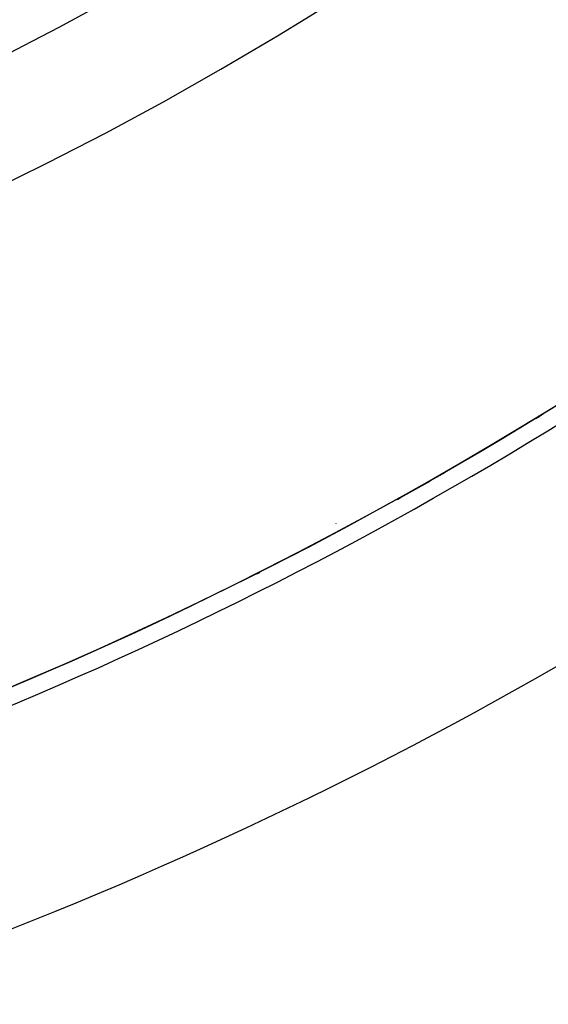
# Model space of a CAD drawing. Units: millimetres. Extents: x -239 to 387, y -265 to 265.
# Drawn here: x 351 to 356, y -4 to 5 of the extents above; entities that cross this region are included whole.
import ezdxf

# ---------------------------------------------------------------- set-up
doc = ezdxf.new("R2010")
doc.units = ezdxf.units.MM
doc.linetypes.add('DASHED', pattern=[9.652, 8.128, -1.524])
doc.layers.add('nevidi', color=4, linetype='DASHED')

msp = doc.modelspace()

# ---------------------------------------------------------------- linework, layer by layer
at = {"color": 2}
for radius, start, end in [(45, 194.14186, 345.85814), (30, 282.42926, 317.57074), (34, 275.38398, 309.84776), (34.0045, 301.43701, 301.51783), (34.0045, 301.52082, 301.57189), (34.0045, 299.09281, 299.90345), (34.0045, 296.76332, 296.81589), (41, 229.56665, 310.43335)]:
    msp.add_arc((338.0181, 30.5495), radius, start, end, dxfattribs=at)
at = {"layer": 'nevidi', "color": 7, "linetype": 'Continuous'}
msp.add_line((354.0181, 0.6273), (354.0181, 0.6258), dxfattribs=at)
for radius, start, end in [(29, 278.02303, 321.98981), (34.0015, 281.21227, 301.81526), (34.1489, 281.21227, 301.81526), (35.9478, 281.21227, 301.81526), (39.0522, 280.33989, 302.06047)]:
    msp.add_arc((338.0181, 30.5495), radius, start, end, dxfattribs=at)

doc.saveas('drawing.dxf')
